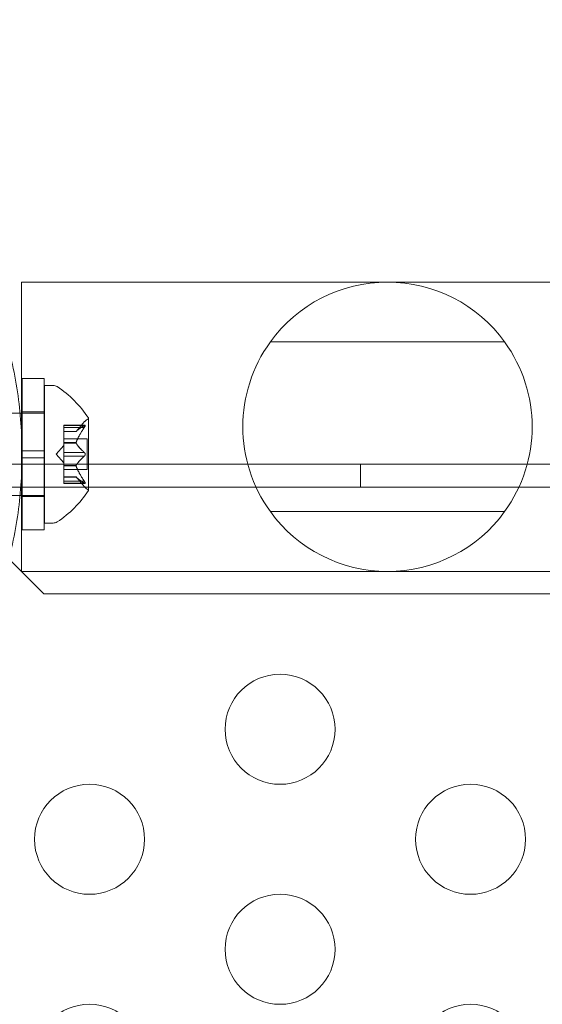
# Model space of a CAD drawing. Extents: x 0 to 833, y -435 to 100.
# Drawn here: x 559 to 561, y -93 to -89 of the extents above; entities that cross this region are included whole.
import ezdxf

# ---------------------------------------------------------------- set-up
doc = ezdxf.new("R2010")
doc.units = 0
doc.header["$MEASUREMENT"] = 0
doc.header["$PDMODE"] = 64
doc.styles.get("Standard").update_dxf_attribs({"font": 'Helvetica LT 57 Condensed_0.ttf'})
doc.dimstyles.new('FEET-METERS', dxfattribs={"dimtxt": 12, "dimasz": 7, "dimexe": 3, "dimexo": 3, "dimgap": 3, "dimtad": 0, "dimdec": 1, "dimzin": 3, "dimdsep": 46, "dimlunit": 4, "dimtxsty": 'Standard', "dimcen": 0.09, "dimadec": 0, "dimazin": 0, "dimtfac": 2, "dimtdec": 1, "dimtofl": 0, "dimtmove": 0, "dimatfit": 3, "dimfxl": 1, "dimfrac": 2, "dimtolj": 1, "dimtzin": 3, "dimarcsym": 0})

# ---------------------------------------------------------------- blocks, each defined once
blk = doc.blocks.new('*D141')
at = {"color": 0, "lineweight": -2, "transparency": 16777216}
for p, q in [((300.303, -249.822), (300.303, 65.5217)), ((780.467, -57.6061), (780.467, 65.5217)), ((307.303, 62.5217), (469.2186, 62.5217)), ((773.467, 62.5217), (571.3867, 62.5217))]:
    blk.add_line(p, q, dxfattribs=at)
at = {"color": 0, "lineweight": 0, "transparency": 16777216}
for points in [[(307.303, 63.6883), (307.303, 61.355), (300.303, 62.5217)], [(773.467, 63.6883), (773.467, 61.355), (780.467, 62.5217)]]:
    blk.add_solid(points, dxfattribs=at)
at = {"layer": 'DEFPOINTS', "color": 0, "lineweight": 0, "transparency": 16777216}
for p in [(300.303, 62.5217), (780.467, -60.6061), (300.303, -252.822)]:
    blk.add_point(p, dxfattribs=at)
at = {"color": 0, "lineweight": 0, "transparency": 16777216, "insert": (520.3026, 62.5217), "char_height": 12, "attachment_point": 5}
blk.add_mtext('\\A1;40\'-0" [12.2M]', dxfattribs=at)
blk = doc.blocks.new('*D142')
at = {"color": 0, "lineweight": -2, "transparency": 16777216}
for p, q in [((697.0638, 35.1637), (250.5407, 35.1637)), ((253.5407, 28.1637), (253.5407, -107.0263)), ((253.5407, -365.7549), (253.5407, -209.0431)), ((369.9074, -372.7549), (250.5407, -372.7549))]:
    blk.add_line(p, q, dxfattribs=at)
at = {"color": 0, "lineweight": 0, "transparency": 16777216}
for points in [[(252.3741, 28.1637), (254.7074, 28.1637), (253.5407, 35.1637)], [(252.3741, -365.7549), (254.7074, -365.7549), (253.5407, -372.7549)]]:
    blk.add_solid(points, dxfattribs=at)
at = {"layer": 'DEFPOINTS', "color": 0, "lineweight": 0, "transparency": 16777216}
for p in [(700.0638, 35.1637), (253.5407, -372.7549), (372.9074, -372.7549)]:
    blk.add_point(p, dxfattribs=at)
at = {"color": 0, "lineweight": 0, "transparency": 16777216, "insert": (253.5407, -158.0347), "char_height": 12, "attachment_point": 5, "rotation": 90}
blk.add_mtext('\\A1;34\'-0" [10.4M]', dxfattribs=at)
blk = doc.blocks.new('A$C4B343BD2')
at = {"color": 0, "linetype": 'Continuous', "lineweight": 0}
for p, q in [((18.8112, 63.4972), (18.8112, 62.9022)), ((18.8112, 63.4972), (24.0249, 63.4972)), ((19.9424, 63.2254), (21.0074, 63.2254)), ((18.8138, 62.7303), (18.8138, 63.0584)), ((18.9138, 63.0584), (18.8138, 63.0584)), ((18.9138, 62.7303), (18.9138, 63.0584)), ((18.9152, 62.4022), (18.9152, 63.0272)), ((18.9152, 63.0272), (18.956, 63.0272)), ((18.8048, 62.9022), (18.6163, 62.9022)), ((18.8138, 62.9022), (18.8048, 62.9022)), ((18.8112, 62.9022), (18.8112, 62.5272)), ((18.9138, 62.9072), (18.8138, 62.9072)), ((18.9138, 62.9022), (18.8138, 62.9022)), ((18.9152, 62.9022), (18.9138, 62.9022)), ((19.0036, 62.8368), (19.0036, 62.8468)), ((19.0998, 62.8468), (19.0036, 62.8468)), ((19.0967, 62.8454), (19.0036, 62.8454)), ((19.0036, 62.8368), (19.0036, 62.7675)), ((19.0967, 62.8368), (19.0036, 62.8368)), ((19.0592, 62.8179), (19.0984, 62.8629)), ((19.1156, 62.5512), (19.1156, 62.8782)), ((19.0594, 62.8181), (19.0036, 62.8181)), ((19.0592, 62.8179), (19.0036, 62.8179)), ((18.9692, 62.7147), (19.0036, 62.7542)), ((19.1095, 62.7842), (19.0036, 62.7842)), ((19.0036, 62.7675), (19.0036, 62.7645)), ((19.0594, 62.7675), (19.0036, 62.7675)), ((19.0594, 62.7652), (19.0036, 62.7652)), ((19.0036, 62.7645), (19.0036, 62.7226)), ((19.1095, 62.6452), (19.1095, 62.7842)), ((18.8138, 62.7303), (18.9138, 62.7303)), ((18.8138, 62.7303), (18.8138, 62.6991)), ((18.9138, 62.7303), (18.9138, 62.6991)), ((18.9692, 62.7147), (19.0036, 62.6752)), ((19.0967, 62.7233), (19.0036, 62.7233)), ((19.0036, 62.706), (19.0036, 62.7226)), ((19.0036, 62.706), (19.0036, 62.6641)), ((19.0967, 62.706), (19.0036, 62.706)), ((18.6626, 62.6691), (27.8599, 62.6691)), ((18.8138, 62.6991), (18.9138, 62.6991)), ((18.8138, 62.3709), (18.8138, 62.6991)), ((18.9138, 62.3709), (18.9138, 62.6991)), ((19.0036, 62.6641), (19.0036, 62.6606)), ((19.0594, 62.6641), (19.0036, 62.6641)), ((19.0594, 62.6618), (19.0036, 62.6618)), ((19.0036, 62.6606), (19.0036, 62.5913)), ((20.3526, 62.5651), (20.3526, 62.6691)), ((19.1095, 62.6452), (19.0036, 62.6452)), ((19.0592, 62.6114), (19.0036, 62.6114)), ((19.0594, 62.6113), (19.0036, 62.6113)), ((19.0592, 62.6114), (19.0984, 62.5664)), ((19.0967, 62.5926), (19.0036, 62.5926)), ((19.0036, 62.5826), (19.0036, 62.5913)), ((19.0967, 62.5839), (19.0036, 62.5839)), ((19.0998, 62.5826), (19.0036, 62.5826)), ((18.8048, 62.5272), (18.6163, 62.5272)), ((51.0426, 62.5651), (18.6626, 62.5651)), ((18.8138, 62.5272), (18.8048, 62.5272)), ((18.8112, 62.5272), (18.8112, 62.1822)), ((18.9138, 62.5272), (18.8138, 62.5272)), ((18.9138, 62.5222), (18.8138, 62.5222)), ((18.9152, 62.5272), (18.9138, 62.5272)), ((21.0074, 62.454), (19.9424, 62.454)), ((18.9152, 62.4022), (18.956, 62.4022)), ((18.9138, 62.3709), (18.8138, 62.3709)), ((18.6626, 62.3296), (18.9126, 62.0796)), ((18.8112, 62.1822), (24.0249, 62.1822)), ((18.9126, 62.0796), (50.7926, 62.0796))]:
    blk.add_line(p, q, dxfattribs=at)
for centre in [(19.9866, 61.4646), (19.1206, 60.9646), (20.8526, 60.9646), (19.9866, 60.4646), (19.1206, 59.9646), (20.8526, 59.9646)]:
    blk.add_circle(centre, 0.25, dxfattribs=at)
for centre, radius, start, end in [((20.4749, 62.8397), 0.6575, 35.9152, 144.0848), ((20.4749, 62.8397), 0.6575, 144.0848, 215.9152), ((20.4749, 62.8397), 0.6575, 324.0848, 35.9152), ((18.956, 62.9959), 0.0312, 56.8703, 90), ((18.708, 62.6159), 0.4851, 32.9261, 56.8703), ((19.1131, 62.8782), 0.0025, 0, 33.1231), ((19.1456, 62.8219), 0.0625, 120.0032, 138.9292), ((19.1131, 62.8782), 0.0025, 300.0032, 360), ((19.1456, 62.6075), 0.0625, 221.0708, 239.9968), ((18.708, 62.8135), 0.4851, 303.1297, 327.0739), ((19.1131, 62.5512), 0.0025, 0, 59.9968), ((19.1131, 62.5512), 0.0025, 326.8769, 360), ((20.4749, 62.8397), 0.6575, 215.9152, 324.0848), ((18.956, 62.4334), 0.0312, 270, 303.1297)]:
    blk.add_arc(centre, radius, start, end, dxfattribs=at)
for points, knots in [([(18.605, 61.8397), (18.6536, 61.9356), (18.6964, 62.0404), (18.7575, 62.2413), (18.7789, 62.3359), (18.8071, 62.5262), (18.8138, 62.6219), (18.8138, 62.8074), (18.8071, 62.9031), (18.7789, 63.0934), (18.7575, 63.1881), (18.6964, 63.3889), (18.6536, 63.4937), (18.605, 63.5897)], [1.722503, 1.722503, 1.722503, 1.722503, 2.057723, 2.057723, 2.336033, 2.336033, 2.614343, 2.614343, 2.892652, 2.892652, 3.170962, 3.170962, 3.506182, 3.506182, 3.506182, 3.506182]), ([(19.0967, 62.8368), (19.0972, 62.8375), (19.0977, 62.8383), (19.0983, 62.8392), (19.0984, 62.8393), (19.0984, 62.8394)], [0.007300399, 0.007300399, 0.007300399, 0.007300399, 0.009949303, 0.009949303, 0.010414835, 0.010414835, 0.010414835, 0.010414835]), ([(19.0984, 62.8465), (19.0984, 62.8464), (19.0983, 62.8464), (19.098, 62.8462), (19.0978, 62.8461), (19.0976, 62.846)], [0.026417714, 0.026417714, 0.026417714, 0.026417714, 0.026883246, 0.026883246, 0.028070805, 0.028070805, 0.028070805, 0.028070805]), ([(19.0984, 62.8465), (19.0985, 62.8465), (19.0986, 62.8465), (19.0992, 62.8468), (19.0997, 62.8468), (19.1004, 62.8467), (19.1006, 62.8466), (19.1009, 62.8461), (19.1009, 62.8459), (19.101, 62.8456), (19.101, 62.8456), (19.101, 62.8455), (19.101, 62.8455), (19.101, 62.8455), (19.101, 62.8455), (19.101, 62.8454), (19.101, 62.8454), (19.101, 62.8454), (19.101, 62.8454), (19.101, 62.8453), (19.101, 62.8453), (19.1009, 62.845), (19.1009, 62.8447), (19.1007, 62.844), (19.1006, 62.8435), (19.1001, 62.8424), (19.0998, 62.8417), (19.0991, 62.8405), (19.0988, 62.84), (19.0984, 62.8394)], [0, 0, 0, 0, 0.00041232, 0.00041232, 0.00367036, 0.00367036, 0.0061271, 0.0061271, 0.00796491, 0.00796491, 0.00815345, 0.00815345, 0.00825503, 0.00825503, 0.00831852, 0.00831852, 0.00838777, 0.00838777, 0.00848273, 0.00848273, 0.00870295, 0.00870295, 0.01013563, 0.01013563, 0.01215525, 0.01215525, 0.01467787, 0.01467787, 0.0166517, 0.0166517, 0.0166517, 0.0166517]), ([(19.0984, 62.8394), (19.0985, 62.8395), (19.0986, 62.8396), (19.0992, 62.8406), (19.0996, 62.8415), (19.1003, 62.8429), (19.1005, 62.8435), (19.1009, 62.8445), (19.1009, 62.8449), (19.101, 62.8453), (19.101, 62.8453), (19.101, 62.8454), (19.101, 62.8454), (19.101, 62.8454), (19.101, 62.8454), (19.101, 62.8455), (19.101, 62.8455), (19.101, 62.8455), (19.101, 62.8455), (19.101, 62.8456), (19.101, 62.8456), (19.1009, 62.8458), (19.1009, 62.846), (19.1007, 62.8464), (19.1006, 62.8466), (19.1001, 62.8468), (19.0998, 62.8468), (19.0991, 62.8467), (19.0988, 62.8466), (19.0984, 62.8465)], [0, 0, 0, 0, 0.00041133, 0.00041133, 0.0035034, 0.0035034, 0.00594033, 0.00594033, 0.00795678, 0.00795678, 0.00816734, 0.00816734, 0.00825334, 0.00825334, 0.00831687, 0.00831687, 0.00838579, 0.00838579, 0.00847957, 0.00847957, 0.00869405, 0.00869405, 0.01012524, 0.01012524, 0.01214061, 0.01214061, 0.01467168, 0.01467168, 0.01664979, 0.01664979, 0.01664979, 0.01664979]), ([(19.0598, 62.8185), (19.0597, 62.8184), (19.0596, 62.8184), (19.0593, 62.818), (19.0592, 62.8179), (19.0592, 62.8179)], [0.006463967, 0.006463967, 0.006463967, 0.006463967, 0.007125803, 0.007125803, 0.009029787, 0.009029787, 0.009029787, 0.009029787]), ([(19.0598, 62.7645), (19.0597, 62.7646), (19.0596, 62.7647), (19.0593, 62.7652), (19.0592, 62.7658), (19.0592, 62.7667), (19.0593, 62.7671), (19.0594, 62.7675)], [0.006463967, 0.006463967, 0.006463967, 0.006463967, 0.007125803, 0.007125803, 0.009029787, 0.009029787, 0.010339612, 0.010339612, 0.010339612, 0.010339612]), ([(19.0598, 62.7688), (19.0597, 62.7685), (19.0596, 62.7683), (19.0595, 62.7679), (19.0594, 62.7677), (19.0594, 62.7675)], [0.006463967, 0.006463967, 0.006463967, 0.006463967, 0.007125803, 0.007125803, 0.007719964, 0.007719964, 0.007719964, 0.007719964]), ([(19.0967, 62.706), (19.0972, 62.7064), (19.0977, 62.7068), (19.0983, 62.7075), (19.0984, 62.7075), (19.0984, 62.7076)], [0.007300399, 0.007300399, 0.007300399, 0.007300399, 0.009949303, 0.009949303, 0.010414835, 0.010414835, 0.010414835, 0.010414835]), ([(19.0984, 62.7217), (19.0984, 62.7218), (19.0983, 62.7219), (19.098, 62.7222), (19.0978, 62.7224), (19.0976, 62.7226)], [0.026417714, 0.026417714, 0.026417714, 0.026417714, 0.026883246, 0.026883246, 0.028070805, 0.028070805, 0.028070805, 0.028070805]), ([(19.0984, 62.7217), (19.0985, 62.7216), (19.0986, 62.7215), (19.0991, 62.7208), (19.0996, 62.7201), (19.1002, 62.7187), (19.1005, 62.718), (19.1008, 62.7165), (19.1009, 62.7158), (19.101, 62.715), (19.101, 62.7149), (19.101, 62.7148), (19.101, 62.7148), (19.101, 62.7147), (19.101, 62.7147), (19.101, 62.7147), (19.101, 62.7146), (19.101, 62.7146), (19.101, 62.7146), (19.101, 62.7145), (19.101, 62.7144), (19.1009, 62.7138), (19.1009, 62.7134), (19.1007, 62.7123), (19.1006, 62.7116), (19.1001, 62.7103), (19.0998, 62.7096), (19.0991, 62.7085), (19.0988, 62.708), (19.0984, 62.7076)], [0, 0, 0, 0, 0.00041348, 0.00041348, 0.00335938, 0.00335938, 0.00572359, 0.00572359, 0.00794646, 0.00794646, 0.00816387, 0.00816387, 0.00825132, 0.00825132, 0.00831543, 0.00831543, 0.00838451, 0.00838451, 0.0084777, 0.0084777, 0.00868732, 0.00868732, 0.01011652, 0.01011652, 0.01212817, 0.01212817, 0.01466672, 0.01466672, 0.01664861, 0.01664861, 0.01664861, 0.01664861]), ([(19.0984, 62.7076), (19.0985, 62.7077), (19.0986, 62.7078), (19.0991, 62.7085), (19.0996, 62.7092), (19.1002, 62.7107), (19.1005, 62.7114), (19.1008, 62.7128), (19.1009, 62.7135), (19.101, 62.7144), (19.101, 62.7144), (19.101, 62.7145), (19.101, 62.7146), (19.101, 62.7146), (19.101, 62.7146), (19.101, 62.7147), (19.101, 62.7147), (19.101, 62.7148), (19.101, 62.7148), (19.101, 62.7149), (19.101, 62.715), (19.1009, 62.7155), (19.1009, 62.716), (19.1007, 62.7171), (19.1006, 62.7177), (19.1001, 62.7191), (19.0998, 62.7198), (19.0991, 62.7209), (19.0988, 62.7213), (19.0984, 62.7217)], [0, 0, 0, 0, 0.00041393, 0.00041393, 0.00331032, 0.00331032, 0.00567645, 0.00567645, 0.00794407, 0.00794407, 0.00816309, 0.00816309, 0.00825092, 0.00825092, 0.00831521, 0.00831521, 0.00838441, 0.00838441, 0.0084776, 0.0084776, 0.00868657, 0.00868657, 0.01011525, 0.01011525, 0.0121263, 0.0121263, 0.01466595, 0.01466595, 0.01664838, 0.01664838, 0.01664838, 0.01664838]), ([(19.0598, 62.6606), (19.0597, 62.6608), (19.0596, 62.661), (19.0593, 62.6619), (19.0592, 62.6625), (19.0592, 62.6634), (19.0593, 62.6638), (19.0594, 62.6641)], [0.006463967, 0.006463967, 0.006463967, 0.006463967, 0.007125803, 0.007125803, 0.009029787, 0.009029787, 0.010339612, 0.010339612, 0.010339612, 0.010339612]), ([(19.0598, 62.6649), (19.0597, 62.6648), (19.0596, 62.6647), (19.0595, 62.6644), (19.0594, 62.6643), (19.0594, 62.6641)], [0.006463967, 0.006463967, 0.006463967, 0.006463967, 0.007125803, 0.007125803, 0.007719964, 0.007719964, 0.007719964, 0.007719964]), ([(19.0598, 62.6108), (19.0597, 62.6109), (19.0596, 62.611), (19.0595, 62.6111), (19.0594, 62.6112), (19.0594, 62.6113)], [0.006463967, 0.006463967, 0.006463967, 0.006463967, 0.007125803, 0.007125803, 0.007719964, 0.007719964, 0.007719964, 0.007719964]), ([(19.0967, 62.5839), (19.0972, 62.5835), (19.0977, 62.5832), (19.0983, 62.583), (19.0984, 62.5829), (19.0984, 62.5829)], [0.007300399, 0.007300399, 0.007300399, 0.007300399, 0.009949303, 0.009949303, 0.010414835, 0.010414835, 0.010414835, 0.010414835]), ([(19.0984, 62.5899), (19.0984, 62.5901), (19.0983, 62.5902), (19.098, 62.5907), (19.0978, 62.591), (19.0976, 62.5913)], [0.026417714, 0.026417714, 0.026417714, 0.026417714, 0.026883246, 0.026883246, 0.028070805, 0.028070805, 0.028070805, 0.028070805]), ([(19.0984, 62.5899), (19.0985, 62.5898), (19.0986, 62.5897), (19.0992, 62.5887), (19.0996, 62.5879), (19.1003, 62.5864), (19.1006, 62.5858), (19.1009, 62.5848), (19.1009, 62.5844), (19.101, 62.5841), (19.101, 62.584), (19.101, 62.584), (19.101, 62.584), (19.101, 62.5839), (19.101, 62.5839), (19.101, 62.5839), (19.101, 62.5839), (19.101, 62.5839), (19.101, 62.5838), (19.101, 62.5838), (19.101, 62.5838), (19.1009, 62.5835), (19.1009, 62.5833), (19.1007, 62.5829), (19.1006, 62.5828), (19.1001, 62.5826), (19.0998, 62.5825), (19.0991, 62.5827), (19.0988, 62.5828), (19.0984, 62.5829)], [0, 0, 0, 0, 0.00041106, 0.00041106, 0.0035373, 0.0035373, 0.00597776, 0.00597776, 0.00795862, 0.00795862, 0.008168, 0.008168, 0.00825376, 0.00825376, 0.00831721, 0.00831721, 0.00838612, 0.00838612, 0.00848005, 0.00848005, 0.00869554, 0.00869554, 0.01012717, 0.01012717, 0.01214334, 0.01214334, 0.01467282, 0.01467282, 0.01665013, 0.01665013, 0.01665013, 0.01665013]), ([(19.0984, 62.5829), (19.0985, 62.5829), (19.0986, 62.5828), (19.0992, 62.5826), (19.0997, 62.5825), (19.1004, 62.5826), (19.1006, 62.5828), (19.1009, 62.5832), (19.1009, 62.5834), (19.101, 62.5838), (19.101, 62.5838), (19.101, 62.5838), (19.101, 62.5839), (19.101, 62.5839), (19.101, 62.5839), (19.101, 62.5839), (19.101, 62.5839), (19.101, 62.584), (19.101, 62.584), (19.101, 62.584), (19.101, 62.5841), (19.1009, 62.5844), (19.1009, 62.5846), (19.1007, 62.5854), (19.1005, 62.5859), (19.1001, 62.587), (19.0997, 62.5876), (19.0991, 62.5888), (19.0988, 62.5894), (19.0984, 62.5899)], [0, 0, 0, 0, 0.00041176, 0.00041176, 0.00365422, 0.00365422, 0.00610875, 0.00610875, 0.00796436, 0.00796436, 0.00817423, 0.00817423, 0.00825796, 0.00825796, 0.00832097, 0.00832097, 0.00839048, 0.00839048, 0.00848722, 0.00848722, 0.00871815, 0.00871815, 0.01015814, 0.01015814, 0.01218673, 0.01218673, 0.01468858, 0.01468858, 0.01665151, 0.01665151, 0.01665151, 0.01665151])]:
    blk.add_open_spline(points, degree=3, knots=knots, dxfattribs=at)
for points, weights in [([(19.0967, 62.8454), (19.0695, 62.8294), (19.0594, 62.8181)], [1.06120691497, 1.21890298912, 1.29071555247]), ([(19.0967, 62.8368), (19.0695, 62.7962), (19.0594, 62.7675)], [1.06120691497, 1.21890298912, 1.29071555247]), ([(19.0598, 62.8185), (19.0702, 62.8299), (19.0976, 62.846)], [1.2877924798, 1.2144124615, 1.05685445761]), ([(19.0598, 62.7688), (19.0702, 62.7974), (19.0976, 62.838)], [1.2877924798, 1.2144124615, 1.05685445761]), ([(19.0967, 62.7233), (19.0695, 62.7479), (19.0594, 62.7652)], [1.06120691497, 1.21890298912, 1.29071555247]), ([(19.0598, 62.7645), (19.0702, 62.7472), (19.0976, 62.7226)], [1.2877924798, 1.2144124615, 1.05685445761]), ([(19.0967, 62.706), (19.0695, 62.6815), (19.0594, 62.6641)], [1.06120691497, 1.21890298912, 1.29071555247]), ([(19.0598, 62.6649), (19.0702, 62.6822), (19.0976, 62.7067)], [1.2877924798, 1.2144124615, 1.05685445761]), ([(19.0967, 62.5926), (19.0695, 62.6331), (19.0594, 62.6618)], [1.06120691497, 1.21890298912, 1.29071555247]), ([(19.0598, 62.6606), (19.0702, 62.6319), (19.0976, 62.5913)], [1.2877924798, 1.2144124615, 1.05685445761]), ([(19.0967, 62.5839), (19.0695, 62.5999), (19.0594, 62.6113)], [1.06120691497, 1.21890298912, 1.29071555247]), ([(19.0598, 62.6108), (19.0702, 62.5994), (19.0976, 62.5834)], [1.2877924798, 1.2144124615, 1.05685445761])]:
    blk.add_rational_spline(points, weights, degree=2, dxfattribs=at)
for points in [[(19.0967, 62.8454), (19.097, 62.8457), (19.0973, 62.8458), (19.0976, 62.846)], [(19.0967, 62.7233), (19.097, 62.7231), (19.0973, 62.7229), (19.0976, 62.7226)], [(19.0592, 62.6114), (19.0592, 62.6114), (19.0593, 62.6114), (19.0594, 62.6113)], [(19.0967, 62.5926), (19.097, 62.5922), (19.0973, 62.5917), (19.0976, 62.5913)]]:
    blk.add_open_spline(points, degree=3, dxfattribs=at)
blk = doc.blocks.new('b311319r0')
at = {"lineweight": 0}
blk.add_blockref('A$C4B343BD2', (979.7048, 207.815), dxfattribs=at)

msp = doc.modelspace()

# ---------------------------------------------------------------- block references
at = {"lineweight": 0}
msp.add_blockref('b311319r0', (-439.7194, -361.1972), dxfattribs=at)

# ---------------------------------------------------------------- dimensions: what is measured, and where the dimension line sits
dim = msp.add_linear_dim(base=(300.303, 62.5217), p1=(780.467, -60.6061), p2=(300.303, -252.822), dimstyle='FEET-METERS', dxfattribs=at)
dim.commit()
dim.dimension.update_dxf_attribs({"geometry": '*D141', "text_midpoint": (520.3026, 62.5217), "dimtype": 160})
dim = msp.add_linear_dim(base=(253.5407, -372.7549), p1=(700.0638, 35.1637), p2=(372.9074, -372.7549), angle=90, dimstyle='FEET-METERS', dxfattribs=at)
dim.commit()
dim.dimension.update_dxf_attribs({"geometry": '*D142', "text_midpoint": (253.5407, -158.0347), "dimtype": 160})

doc.saveas('drawing.dxf')
